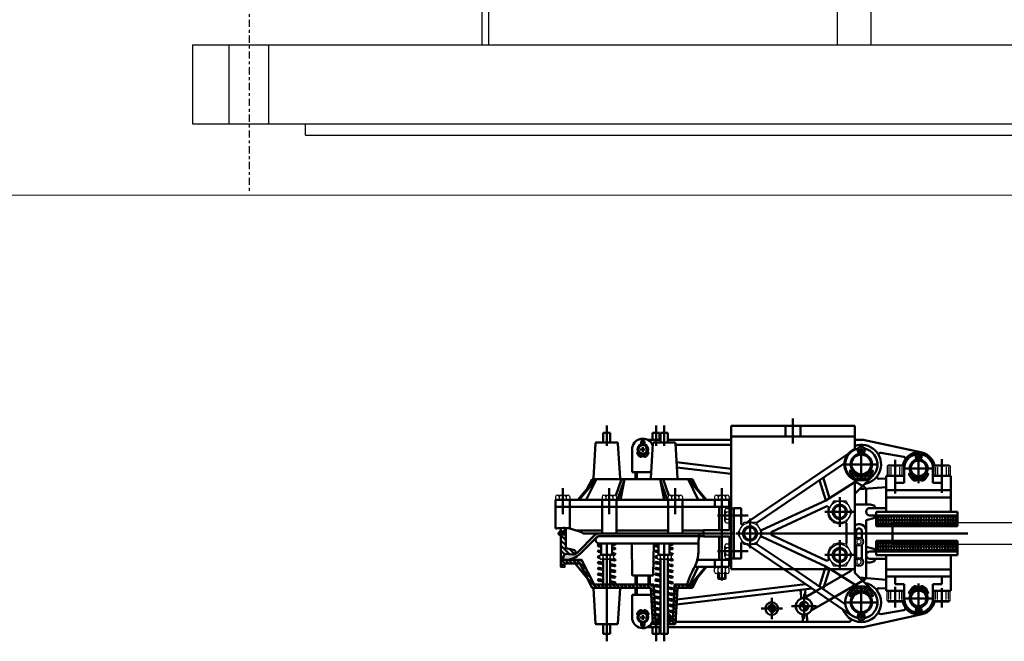
# Model space of a CAD drawing. Units: inches. Extents: x -1211 to 855, y 73 to 690.
# Drawn here: x 328 to 362, y 532 to 554 of the extents above; entities that cross this region are included whole.
import ezdxf

# ---------------------------------------------------------------- set-up
doc = ezdxf.new("R2010")
doc.units = ezdxf.units.IN
doc.header["$MEASUREMENT"] = 0
doc.linetypes.add('CENTER', pattern=[0.4, 0.25, -0.05, 0.05, -0.05])
doc.layers.add('AM_0', color=7, linetype='Continuous', lineweight=50)
for name, color, linetype in [('CENTER', 4, 'CENTER'), ('FASTENERS', 5, 'Continuous'), ('OBJECT', 7, 'Continuous')]:
    doc.layers.add(name, color=color, linetype=linetype)
pattern_1 = [(315, (380.166882, 528.474997), (0.01767767, 0.01767767), [])]

# ---------------------------------------------------------------- blocks, each defined once
blk = doc.blocks.new('EMOTOR')
for p, q in [((-29.291, 2.756), (-29.291, 25.984)), ((-29.055, 2.756), (-29.055, 25.984)), ((-39.37, 2.756), (39.37, 2.756)), ((-39.37, 2.756), (-39.37, 0)), ((-38.091, 0), (-38.091, 2.756)), ((-36.713, 0), (-36.713, 2.756)), ((-39.37, 0), (39.37, 0)), ((-35.433, -0.394), (-35.433, 0)), ((-35.433, -0.394), (35.433, -0.394))]:
    blk.add_line(p, q)
blk.add_lwpolyline([(-16.929, 2.756), (-15.748, 2.756), (-15.748, 42.126), (-16.929, 42.126)], close=True)
at = {"layer": 'CENTER'}
blk.add_line((-37.402, 4.724), (-37.402, -2.362), dxfattribs=at)
blk = doc.blocks.new('115515M')
blk.add_blockref('EMOTOR', (74.8, 219.018))
blk = doc.blocks.new('SCS-S-0_375')
at = {"layer": 'FASTENERS'}
for p, q in [((-0.281, 0.337), (-0.243, 0.375)), ((0.243, 0.375), (-0.243, 0.375)), ((0.281, 0.337), (0.243, 0.375)), ((0.281, 0.337), (-0.281, 0.337)), ((-0.281, 0.337), (-0.281, 0)), ((0.281, 0), (-0.281, 0)), ((-0.225, 0.3), (-0.225, 0.037)), ((-0.15, 0.3), (-0.15, 0.037)), ((0, 0.3), (0, 0.037)), ((0.15, 0.3), (0.15, 0.037)), ((0.225, 0.3), (0.225, 0.037)), ((0.281, 0.337), (0.281, 0))]:
    blk.add_line(p, q, dxfattribs=at)
blk = doc.blocks.new('HCS-T-0_500')
at = {"layer": 'FASTENERS'}
blk.add_lwpolyline([(0.217, 0.375), (-0.217, 0.375), (-0.433, 0), (-0.217, -0.375), (0.217, -0.375), (0.433, 0)], close=True, dxfattribs=at)
blk.add_circle((0, 0), 0.375, dxfattribs=at)
blk = doc.blocks.new('SCS-T-NO_10')
at = {"layer": 'FASTENERS'}
blk.add_lwpolyline([(-0.078, -0.045), (0, -0.09), (0.078, -0.045), (0.078, 0.045), (0, 0.09), (-0.078, 0.045)], close=True, dxfattribs=at)
for radius in [0.156, 0.137]:
    blk.add_circle((0, 0), radius, dxfattribs=at)
blk = doc.blocks.new('HCS-S-0_250')
at = {"layer": 'FASTENERS'}
for p, q in [((-0.253, 0.106), (-0.253, 0)), ((0.253, 0), (-0.253, 0)), ((-0.189, 0.163), (0.189, 0.163)), ((-0.126, 0.106), (-0.126, 0)), ((0.126, 0.106), (0.126, 0)), ((0.253, 0.106), (0.253, 0))]:
    blk.add_line(p, q, dxfattribs=at)
for centre, radius, start, end in [((-0.189, 0.1), 0.0635, 5.8583, 174.1417), ((0, -0.005), 0.168, 41.4185, 138.5815), ((0.189, 0.1), 0.0635, 5.8583, 174.1417)]:
    blk.add_arc(centre, radius, start, end, dxfattribs=at)
blk = doc.blocks.new('HJN-S-0_250')
at = {"layer": 'FASTENERS'}
for p, q in [((-0.253, 0.106), (-0.253, 0.057)), ((-0.189, 0.163), (0.189, 0.163)), ((-0.189, 0), (0.189, 0)), ((-0.126, 0.106), (-0.126, 0.057)), ((0.126, 0.106), (0.126, 0.057)), ((0.253, 0.106), (0.253, 0.057))]:
    blk.add_line(p, q, dxfattribs=at)
for centre, radius, start, end in [((-0.189, 0.1), 0.0635, 5.8583, 174.1417), ((-0.189, 0.063), 0.0635, 185.8583, 354.1417), ((0, -0.005), 0.168, 41.4185, 138.5815), ((0, 0.168), 0.168, 221.4185, 318.5815), ((0.189, 0.1), 0.0635, 5.8583, 174.1417), ((0.189, 0.063), 0.0635, 185.8583, 354.1417)]:
    blk.add_arc(centre, radius, start, end, dxfattribs=at)
blk = doc.blocks.new('HN-S-0_250')
at = {"layer": 'FASTENERS'}
for p, q in [((-0.253, 0.169), (-0.253, 0.057)), ((-0.189, 0.226), (0.189, 0.226)), ((-0.189, 0), (0.189, 0)), ((-0.126, 0.169), (-0.126, 0.057)), ((0.126, 0.169), (0.126, 0.057)), ((0.253, 0.169), (0.253, 0.057))]:
    blk.add_line(p, q, dxfattribs=at)
for centre, radius, start, end in [((-0.189, 0.163), 0.0635, 5.8583, 174.1417), ((-0.189, 0.063), 0.0635, 185.8583, 354.1417), ((0, 0.058), 0.168, 41.4185, 138.5815), ((0, 0.168), 0.168, 221.4185, 318.5815), ((0.189, 0.163), 0.0635, 5.8583, 174.1417), ((0.189, 0.063), 0.0635, 185.8583, 354.1417)]:
    blk.add_arc(centre, radius, start, end, dxfattribs=at)

msp = doc.modelspace()

# ---------------------------------------------------------------- hatches: boundary and pattern name
at = {"layer": 'AM_0'}
h = msp.add_hatch(dxfattribs=at)
h.set_pattern_fill('ANSI33', color=256, scale=0.5, angle=315, style=0)
h.set_pattern_definition([(180, (365.71471, 516.7722), (-3e-17, 0.125), []), (180, (365.65221, 516.7097), (-3e-17, 0.125), [0.0625, -0.03125])])
h.paths.add_polyline_path([(360.238, 536.189), (357.406, 536.189), (357.406, 536.564), (360.238, 536.564)])
h = msp.add_hatch(dxfattribs=at)
h.set_pattern_fill('ANSI31', color=256, style=0)
h.set_pattern_definition([(225, (380.16688, 528.475), (0.08838835, -0.08838835), [])])
h.paths.add_polyline_path([(346.601, 535.937), (346.551, 535.937), (346.551, 535.979), (346.427, 535.979), (346.427, 535.937), (346.338, 535.937), (346.433, 536.037), (346.433, 536.124), (346.512, 536.127), (346.56, 536.126), (346.601, 536.125)])
h = msp.add_hatch(dxfattribs=at)
h.set_pattern_fill('ANSI31', color=256, angle=90, style=0)
h.set_pattern_definition([(315, (380.16688, 528.475), (0.08838835, 0.08838835), [])])
edge = h.paths.add_edge_path()
edge.add_line((346.551, 535.937), (346.551, 535.894))
edge.add_line((346.551, 535.894), (346.427, 535.894))
edge.add_line((346.427, 535.894), (346.427, 535.937))
edge.add_line((346.427, 535.937), (346.338, 535.937))
edge.add_line((346.338, 535.937), (346.433, 535.837))
edge.add_line((346.433, 535.837), (346.433, 535.017))
edge.add_line((346.433, 535.017), (346.491, 535.017))
edge.add_line((346.491, 535.017), (346.559, 535.23))
edge.add_line((346.559, 535.23), (346.853, 535.204))
edge.add_arc((346.86, 535.287), 0.0831, 265.0142, 439.2541)
edge.add_line((346.876, 535.369), (346.601, 535.421))
edge.add_line((346.601, 535.421), (346.601, 535.937))
edge.add_line((346.601, 535.937), (346.551, 535.937))
msp.add_hatch(color=256, dxfattribs=at).paths.add_polyline_path([(346.999, 535.263, -0.176377), (346.875, 535.206, -0.067739), (346.853, 535.204), (346.579, 535.228, 0.350182), (346.553, 535.211), (346.501, 535.049, 0.508363), (346.525, 535.017), (346.583, 535.017, 0.198912), (347.114, 535.236), (347.677, 535.8, -0.198912), (347.766, 535.837), (351.244, 535.837), (351.247, 535.86), (351.253, 535.899), (351.258, 535.937), (347.766, 535.937, 0.198912), (347.607, 535.871)])
h = msp.add_hatch(dxfattribs=at)
h.set_pattern_fill('ANSI31', color=256, scale=0.2, angle=90, style=0)
h.set_pattern_definition(pattern_1)
edge = h.paths.add_edge_path()
edge.add_arc((348.305, 534.217), 0.0257, 0, 360)
edge = h.paths.add_edge_path()
edge.add_arc((348.305, 534.417), 0.0257, 0, 360)
edge = h.paths.add_edge_path()
edge.add_arc((348.305, 534.817), 0.0257, 0, 360)
edge = h.paths.add_edge_path()
edge.add_arc((348.305, 535.017), 0.0257, 0, 360)
edge = h.paths.add_edge_path()
edge.add_arc((348.305, 535.217), 0.0257, 0, 360)
edge = h.paths.add_edge_path()
edge.add_arc((348.305, 534.617), 0.0257, 0, 360)
edge = h.paths.add_edge_path()
edge.add_arc((348.305, 535.561), 0.0257, 0, 360)
edge = h.paths.add_edge_path()
edge.add_arc((348.305, 535.409), 0.0257, 0, 360)
edge = h.paths.add_edge_path()
edge.add_arc((347.748, 534.317), 0.0257, 0, 360)
edge = h.paths.add_edge_path()
edge.add_arc((347.748, 534.517), 0.0257, 0, 360)
edge = h.paths.add_edge_path()
edge.add_arc((347.748, 534.717), 0.0257, 0, 360)
edge = h.paths.add_edge_path()
edge.add_arc((347.748, 534.917), 0.0257, 0, 360)
edge = h.paths.add_edge_path()
edge.add_arc((347.748, 535.117), 0.0257, 0, 360)
edge = h.paths.add_edge_path()
edge.add_arc((347.748, 535.317), 0.0257, 0, 360)
edge = h.paths.add_edge_path()
edge.add_arc((347.748, 535.561), 0.0257, 0, 360)
edge = h.paths.add_edge_path()
edge.add_arc((347.748, 535.509), 0.0257, 0, 360)
h = msp.add_hatch(dxfattribs=at)
h.set_pattern_fill('ANSI31', color=256, scale=0.2, angle=90, style=0)
h.set_pattern_definition(pattern_1)
edge = h.paths.add_edge_path()
edge.add_arc((350.305, 535.561), 0.0257, 0, 360)
edge = h.paths.add_edge_path()
edge.add_arc((350.305, 535.409), 0.0257, 0, 360)
edge = h.paths.add_edge_path()
edge.add_arc((350.305, 535.217), 0.0257, 0, 360)
edge = h.paths.add_edge_path()
edge.add_arc((350.305, 535.017), 0.0257, 0, 360)
edge = h.paths.add_edge_path()
edge.add_arc((350.305, 534.817), 0.0257, 0, 360)
edge = h.paths.add_edge_path()
edge.add_arc((350.305, 534.617), 0.0257, 0, 360)
edge = h.paths.add_edge_path()
edge.add_arc((350.305, 534.417), 0.0257, 0, 360)
edge = h.paths.add_edge_path()
edge.add_arc((350.305, 534.217), 0.0257, 0, 360)
edge = h.paths.add_edge_path()
edge.add_arc((350.305, 534.017), 0.0257, 0, 360)
edge = h.paths.add_edge_path()
edge.add_arc((350.305, 533.817), 0.0257, 0, 360)
edge = h.paths.add_edge_path()
edge.add_arc((350.305, 533.617), 0.0257, 0, 360)
edge = h.paths.add_edge_path()
edge.add_arc((350.305, 533.417), 0.0257, 0, 360)
edge = h.paths.add_edge_path()
edge.add_arc((350.305, 533.217), 0.0257, 0, 360)
edge = h.paths.add_edge_path()
edge.add_arc((350.305, 533.017), 0.0257, 0, 360)
edge = h.paths.add_edge_path()
edge.add_arc((350.305, 532.917), 0.0257, 0, 360)
edge = h.paths.add_edge_path()
edge.add_arc((349.748, 535.561), 0.0257, 0, 360)
edge = h.paths.add_edge_path()
edge.add_arc((349.748, 535.509), 0.0257, 0, 360)
edge = h.paths.add_edge_path()
edge.add_arc((349.748, 535.317), 0.0257, 0, 360)
edge = h.paths.add_edge_path()
edge.add_arc((349.748, 535.117), 0.0257, 0, 360)
edge = h.paths.add_edge_path()
edge.add_arc((349.748, 534.917), 0.0257, 0, 360)
edge = h.paths.add_edge_path()
edge.add_arc((349.748, 534.717), 0.0257, 0, 360)
edge = h.paths.add_edge_path()
edge.add_arc((349.748, 534.517), 0.0257, 0, 360)
edge = h.paths.add_edge_path()
edge.add_arc((349.748, 534.317), 0.0257, 0, 360)
edge = h.paths.add_edge_path()
edge.add_arc((349.748, 534.117), 0.0257, 0, 360)
edge = h.paths.add_edge_path()
edge.add_arc((349.748, 533.917), 0.0257, 0, 360)
edge = h.paths.add_edge_path()
edge.add_arc((349.748, 533.717), 0.0257, 0, 360)
edge = h.paths.add_edge_path()
edge.add_arc((349.748, 533.517), 0.0257, 0, 360)
edge = h.paths.add_edge_path()
edge.add_arc((349.748, 533.317), 0.0257, 0, 360)
edge = h.paths.add_edge_path()
edge.add_arc((349.748, 533.117), 0.0257, 0, 360)
edge = h.paths.add_edge_path()
edge.add_arc((349.748, 532.917), 0.0257, 0, 360)
h = msp.add_hatch(dxfattribs=at)
h.set_pattern_fill('ANSI33', color=256, scale=0.5, angle=315, style=0)
h.set_pattern_definition([(180, (365.71471, 555.10091), (-3e-17, -0.125), []), (180, (365.65221, 555.16341), (-3e-17, -0.125), [0.0625, -0.03125])])
h.paths.add_polyline_path([(360.238, 535.309), (360.238, 535.684), (357.406, 535.684), (357.406, 535.309)])
h = msp.add_hatch(dxfattribs=at)
h.set_pattern_fill('ANSI31', color=256, scale=0.75, angle=90, style=0)
h.set_pattern_definition([(315, (380.16688, 528.475), (0.06629126, 0.06629126), [])])
edge = h.paths.add_edge_path()
edge.add_arc((350.412, 534.132), 0.03, 90, 177.6364, ccw=False)
edge.add_line((350.412, 534.162), (350.831, 534.162))
edge.add_line((350.831, 534.162), (350.801, 534.047))
edge.add_line((350.801, 534.047), (350.52, 534.047))
edge.add_arc((350.52, 534.017), 0.03, 90, 176.7102)
edge.add_line((350.49, 534.018), (350.42, 532.805))
edge.add_arc((350.39, 532.807), 0.03, 270, 356.7102, ccw=False)
edge.add_line((350.39, 532.777), (350.173, 532.777))
edge.add_line((350.173, 532.777), (350.173, 533.113))
edge.add_line((350.173, 533.113), (350.223, 533.113))
edge.add_line((350.223, 533.113), (350.223, 532.892))
edge.add_line((350.223, 532.892), (350.307, 532.892))
edge.add_arc((350.307, 532.917), 0.025, 270, 357.6364)
edge.add_line((350.332, 532.916), (350.382, 534.133))
edge = h.paths.add_edge_path()
edge.add_line((347.586, 534.162), (347.151, 535.017))
edge.add_line((347.151, 535.017), (346.433, 535.017))
edge.add_line((346.433, 535.017), (346.433, 534.769))
edge.add_line((346.433, 534.769), (346.558, 534.769))
edge.add_line((346.558, 534.769), (346.558, 534.889))
edge.add_line((346.558, 534.889), (347.087, 534.889))
edge.add_line((347.087, 534.889), (347.516, 534.047))
edge.add_line((347.516, 534.047), (349.533, 534.047))
edge.add_arc((349.533, 534.017), 0.03, 3.2898, 90, ccw=False)
edge.add_line((349.563, 534.018), (349.633, 532.805))
edge.add_arc((349.663, 532.807), 0.03, 183.2898, 270)
edge.add_line((349.663, 532.777), (349.881, 532.777))
edge.add_line((349.881, 532.777), (349.881, 533.113))
edge.add_line((349.881, 533.113), (349.831, 533.113))
edge.add_line((349.831, 533.113), (349.831, 532.892))
edge.add_line((349.831, 532.892), (349.747, 532.892))
edge.add_arc((349.747, 532.917), 0.025, 182.3636, 270, ccw=False)
edge.add_line((349.722, 532.916), (349.672, 534.133))
edge.add_arc((349.642, 534.132), 0.03, 2.3636, 90)
edge.add_line((349.642, 534.162), (347.586, 534.162))

# ---------------------------------------------------------------- linework, layer by layer
at = {"color": 7, "linetype": 'Continuous', "lineweight": 15}
msp.add_line((447.777, 547.715), (298.177, 547.715), dxfattribs=at)
at = {"layer": 'AM_0'}
for p, q in [((354.511, 539.07), (354.511, 539.942)), ((348.026, 539.692), (348.026, 538.981)), ((349.744, 539.692), (349.744, 538.981)), ((350.027, 539.692), (350.027, 538.981)), ((352.361, 539.687), (356.661, 539.687)), ((352.361, 534.687), (352.361, 539.687)), ((354.246, 539.312), (354.246, 539.687)), ((354.777, 539.687), (354.777, 539.312)), ((356.661, 538.875), (356.661, 539.687)), ((348.151, 539.437), (347.901, 539.437)), ((347.901, 539.097), (347.901, 539.437)), ((348.151, 539.097), (348.151, 539.437)), ((349.869, 539.437), (349.619, 539.437)), ((349.619, 539.2), (349.619, 539.437)), ((349.869, 539.2), (349.869, 539.437)), ((350.152, 539.437), (349.902, 539.437)), ((349.902, 539.097), (349.902, 539.437)), ((350.152, 539.097), (350.152, 539.437)), ((352.361, 539.312), (356.661, 539.312)), ((347.633, 539.068), (347.563, 537.855)), ((348.39, 539.097), (347.663, 539.097)), ((348.49, 537.855), (348.42, 539.068)), ((349.284, 538.95), (349.284, 538.77)), ((349.902, 539.2), (349.442, 539.2)), ((349.633, 539.068), (349.563, 537.855)), ((350.39, 539.097), (349.663, 539.097)), ((349.902, 539.2), (349.869, 539.2)), ((352.361, 539.2), (350.152, 539.2)), ((350.49, 537.855), (350.42, 539.068)), ((352.361, 539.02), (350.423, 539.02)), ((356.95, 539.2), (356.661, 539.2)), ((356.95, 539.2), (359.007, 538.749)), ((348.909, 538.86), (348.909, 538.072)), ((349.374, 538.86), (349.194, 538.86)), ((356.575, 538.802), (352.901, 536.312)), ((356.891, 538.852), (356.891, 537.821)), ((358.376, 538.607), (357.567, 538.744)), ((358.886, 538.715), (358.886, 537.684)), ((359.699, 537.344), (359.699, 538.524)), ((350.458, 538.415), (352.361, 538.188)), ((350.468, 538.232), (352.361, 538.007)), ((356.331, 538.395), (353.268, 536.319)), ((357.406, 538.337), (356.375, 538.337)), ((358.074, 537.322), (358.074, 538.495)), ((359.402, 538.199), (358.37, 538.199)), ((358.386, 538.199), (358.386, 537.699)), ((359.386, 538.199), (359.386, 537.699)), ((349.576, 538.072), (348.909, 538.072)), ((349.034, 537.827), (349.034, 538.072)), ((349.081, 537.827), (349.081, 538.072)), ((355.784, 537.169), (355.568, 537.878)), ((357.289, 537.939), (356.661, 537.311)), ((357.761, 537.849), (357.505, 537.841)), ((358.386, 537.939), (357.761, 537.939)), ((357.761, 537.939), (357.761, 537.439)), ((360.011, 537.939), (359.386, 537.939)), ((360.011, 537.939), (360.011, 537.439)), ((346.494, 537.517), (346.494, 536.607)), ((347.027, 537.104), (347.628, 537.827)), ((347.671, 537.827), (347.069, 537.104)), ((347.671, 537.827), (347.317, 537.104)), ((347.516, 537.827), (347.338, 537.478)), ((351.016, 537.827), (347.516, 537.827)), ((348.118, 537.517), (348.118, 536.607)), ((348.545, 537.827), (348.347, 537.253)), ((348.399, 537.104), (348.648, 537.827)), ((348.648, 537.827), (348.502, 537.104)), ((349.883, 537.827), (350.03, 537.104)), ((350.133, 537.104), (349.883, 537.827)), ((349.987, 537.827), (350.185, 537.253)), ((350.414, 537.517), (350.414, 536.607)), ((350.86, 537.827), (351.462, 537.104)), ((350.86, 537.827), (351.214, 537.104)), ((351.505, 537.104), (350.903, 537.827)), ((351.016, 537.827), (351.193, 537.478)), ((352.037, 537.517), (352.037, 534.293)), ((355.653, 537.087), (355.438, 537.79)), ((356.773, 537.787), (355.653, 537.087)), ((356.661, 534.687), (356.661, 537.798)), ((357.01, 537.542), (356.661, 537.743)), ((356.831, 537.474), (357.761, 537.547)), ((358.386, 537.699), (358.074, 537.699)), ((358.074, 537.699), (358.074, 537.439)), ((359.699, 537.699), (359.386, 537.699)), ((359.699, 537.699), (359.699, 537.439)), ((352.361, 537.187), (352.361, 534.687)), ((356.141, 537.202), (356.141, 536.171)), ((356.661, 534.562), (356.661, 537.311)), ((356.824, 537.474), (356.831, 537.474)), ((356.824, 537.474), (356.831, 537.474)), ((357.06, 537.455), (357.06, 536.945)), ((360.011, 537.439), (357.761, 537.439)), ((357.761, 537.189), (357.761, 537.439)), ((360.011, 537.189), (357.761, 537.189)), ((357.761, 536.689), (357.761, 537.189)), ((360.011, 537.439), (360.011, 537.192)), ((360.011, 537.189), (360.011, 536.689)), ((352.287, 537.104), (346.244, 537.104)), ((346.244, 536.857), (346.244, 537.104)), ((352.287, 536.857), (346.244, 536.857)), ((346.244, 536.108), (346.244, 536.857)), ((346.74, 537.104), (346.74, 536.857)), ((346.74, 536.106), (346.74, 536.857)), ((347.868, 537.104), (347.868, 536.857)), ((347.868, 535.937), (347.868, 536.857)), ((348.368, 537.104), (348.368, 536.857)), ((348.368, 535.937), (348.368, 536.857)), ((350.164, 537.104), (350.164, 536.857)), ((350.164, 535.937), (350.164, 536.857)), ((350.664, 537.104), (350.664, 536.857)), ((350.664, 535.937), (350.664, 536.857)), ((351.791, 537.104), (351.791, 536.857)), ((351.942, 536.048), (351.942, 536.857)), ((352.287, 536.857), (352.287, 537.104)), ((352.287, 536.807), (352.287, 536.857)), ((352.706, 536.812), (352.456, 536.812)), ((352.706, 536.812), (352.706, 536.297)), ((355.653, 537.087), (353.443, 536.056)), ((355.671, 536.874), (353.781, 535.993)), ((356.661, 536.945), (357.203, 536.945)), ((357.185, 536.82), (357.313, 536.82)), ((357.203, 536.945), (357.325, 536.913)), ((357.313, 536.82), (357.761, 536.82)), ((352.956, 536.557), (351.888, 536.557)), ((352.361, 536.807), (352.287, 536.807)), ((352.301, 536.807), (352.301, 536.048)), ((352.456, 536.807), (352.361, 536.807)), ((352.456, 536.807), (352.456, 535.937)), ((356.656, 536.687), (355.625, 536.687)), ((357.06, 536.695), (357.06, 536.689)), ((357.06, 536.401), (357.325, 536.472)), ((357.185, 536.564), (357.313, 536.564)), ((360.238, 536.564), (357.313, 536.564)), ((360.238, 536.689), (357.406, 536.689)), ((357.406, 536.689), (357.406, 536.564)), ((357.406, 536.189), (357.406, 536.564)), ((360.238, 536.689), (360.238, 536.564)), ((360.238, 536.564), (360.238, 536.189)), ((353.016, 536.452), (353.016, 535.421)), ((356.381, 535.614), (356.381, 536.259)), ((357.06, 536.401), (357.06, 536.012)), ((360.238, 536.189), (357.406, 536.189)), ((357.975, 535.562), (357.975, 536.312)), ((357.98, 535.562), (357.98, 536.312)), ((347.868, 536.037), (346.986, 536.037)), ((352.456, 535.937), (347.206, 535.937)), ((350.164, 536.037), (348.368, 536.037)), ((351.401, 536.037), (350.664, 536.037)), ((351.401, 535.837), (351.244, 535.837)), ((352.301, 536.048), (351.401, 536.048)), ((351.401, 536.048), (351.401, 535.825)), ((352.301, 535.825), (351.401, 535.825)), ((351.942, 535.825), (351.942, 535.017)), ((352.301, 535.067), (352.301, 535.825)), ((352.456, 535.067), (352.456, 535.937)), ((360.605, 535.937), (352.526, 535.937)), ((355.653, 534.787), (353.443, 535.817)), ((355.671, 534.999), (353.781, 535.88)), ((356.71, 535.768), (356.71, 536.012)), ((356.91, 536.012), (356.91, 535.768)), ((357.06, 536.012), (357.06, 534.418)), ((347.834, 535.468), (347.744, 535.484)), ((347.748, 535.535), (347.834, 535.535)), ((347.834, 535.52), (347.753, 535.535)), ((347.834, 535.197), (347.834, 535.587)), ((347.834, 535.197), (347.834, 535.587)), ((348.026, 535.587), (348.026, 532.181)), ((348.219, 535.197), (348.219, 535.587)), ((348.219, 535.197), (348.219, 535.587)), ((348.219, 535.535), (348.305, 535.535)), ((348.309, 535.435), (348.219, 535.451)), ((348.901, 535.587), (348.919, 534.497)), ((349.649, 534.497), (349.666, 535.587)), ((349.834, 535.468), (349.744, 535.484)), ((349.748, 535.535), (349.834, 535.535)), ((349.834, 535.52), (349.753, 535.535)), ((349.834, 535.197), (349.834, 535.587)), ((350.027, 535.587), (350.027, 532.181)), ((350.219, 535.197), (350.219, 535.587)), ((350.219, 535.535), (350.305, 535.535)), ((350.31, 535.435), (350.219, 535.451)), ((352.706, 535.062), (352.706, 535.576)), ((354.192, 534.687), (352.901, 535.562)), ((354.548, 534.687), (353.268, 535.554)), ((356.141, 535.702), (356.141, 534.671)), ((356.71, 535.065), (356.71, 535.529)), ((356.91, 535.529), (356.91, 535.065)), ((357.06, 535.472), (357.325, 535.401)), ((360.238, 535.684), (357.406, 535.684)), ((357.406, 535.684), (357.406, 535.309)), ((360.238, 535.309), (360.238, 535.684)), ((347.834, 535.276), (347.744, 535.292)), ((347.834, 535.328), (347.753, 535.343)), ((347.774, 535.14), (347.753, 535.143)), ((348.219, 535.197), (347.834, 535.197)), ((348.3, 535.384), (348.219, 535.399)), ((348.309, 535.243), (348.219, 535.259)), ((348.3, 535.192), (348.219, 535.207)), ((349.834, 535.276), (349.744, 535.292)), ((349.834, 535.328), (349.753, 535.343)), ((349.774, 535.14), (349.753, 535.143)), ((350.219, 535.197), (349.834, 535.197)), ((350.301, 535.384), (350.219, 535.399)), ((350.31, 535.243), (350.219, 535.259)), ((350.301, 535.192), (350.219, 535.207)), ((352.956, 535.317), (351.888, 535.317)), ((356.656, 535.187), (355.625, 535.187)), ((357.06, 535.178), (357.06, 535.184)), ((357.185, 535.309), (357.313, 535.309)), ((360.238, 535.309), (357.313, 535.309)), ((357.406, 535.184), (357.406, 535.309)), ((360.238, 535.184), (357.406, 535.184)), ((357.761, 535.184), (357.761, 534.684)), ((360.011, 534.684), (360.011, 535.184)), ((360.238, 535.184), (360.238, 535.309)), ((346.927, 534.889), (347.338, 534.395)), ((347.774, 535.086), (347.744, 535.092)), ((347.901, 534.864), (347.744, 534.892)), ((347.901, 534.916), (347.753, 534.943)), ((347.901, 535.034), (347.901, 534.162)), ((348.151, 535.034), (348.151, 534.162)), ((348.3, 534.992), (348.151, 535.019)), ((348.309, 534.843), (348.151, 534.871)), ((348.3, 534.792), (348.151, 534.819)), ((348.309, 535.043), (348.26, 535.051)), ((349.775, 535.086), (349.744, 535.092)), ((349.902, 534.864), (349.744, 534.892)), ((349.902, 534.916), (349.753, 534.943)), ((349.902, 535.034), (349.902, 532.437)), ((350.152, 535.034), (350.152, 532.437)), ((350.301, 534.992), (350.152, 535.019)), ((350.31, 534.843), (350.152, 534.871)), ((350.301, 534.792), (350.152, 534.819)), ((350.31, 535.043), (350.26, 535.051)), ((350.86, 534.047), (351.462, 534.769)), ((350.86, 534.047), (351.214, 534.769)), ((351.505, 534.769), (350.903, 534.047)), ((352.287, 534.769), (351.084, 534.769)), ((352.287, 535.017), (351.18, 535.017)), ((351.791, 534.769), (351.791, 535.017)), ((352.287, 535.067), (352.287, 535.017)), ((352.361, 535.067), (352.287, 535.067)), ((352.287, 535.017), (352.287, 534.769)), ((352.456, 535.067), (352.361, 535.067)), ((352.706, 535.062), (352.456, 535.062)), ((355.653, 534.787), (355.622, 534.687)), ((355.813, 534.687), (355.653, 534.787)), ((357.06, 534.928), (357.203, 534.928)), ((357.185, 535.053), (357.313, 535.053)), ((357.203, 534.928), (357.325, 534.96)), ((357.313, 535.053), (357.761, 535.053)), ((347.901, 534.664), (347.744, 534.692)), ((347.901, 534.464), (347.744, 534.492)), ((347.901, 534.716), (347.753, 534.743)), ((347.901, 534.516), (347.753, 534.543)), ((348.309, 534.643), (348.151, 534.671)), ((348.3, 534.592), (348.151, 534.619)), ((348.309, 534.443), (348.151, 534.471)), ((348.3, 534.392), (348.151, 534.419)), ((349.619, 534.468), (348.949, 534.468)), ((349.034, 534.468), (349.034, 534.162)), ((349.081, 534.468), (349.081, 534.162)), ((349.487, 534.468), (349.487, 534.162)), ((349.534, 534.468), (349.534, 534.162)), ((349.902, 534.664), (349.744, 534.692)), ((349.902, 534.464), (349.744, 534.492)), ((349.902, 534.716), (349.753, 534.743)), ((349.902, 534.516), (349.753, 534.543)), ((350.31, 534.643), (350.152, 534.671)), ((350.301, 534.592), (350.152, 534.619)), ((350.31, 534.443), (350.152, 534.471)), ((350.301, 534.392), (350.152, 534.419)), ((351.912, 534.543), (351.912, 534.37)), ((351.928, 534.354), (351.928, 534.543)), ((352.147, 534.354), (352.147, 534.543)), ((352.162, 534.543), (352.162, 534.37)), ((352.361, 534.687), (356.661, 534.687)), ((356.575, 533.071), (354.192, 534.687)), ((356.331, 533.478), (354.548, 534.687)), ((356.51, 534.62), (355.311, 533.928)), ((355.622, 534.687), (355.438, 534.084)), ((355.779, 534.687), (355.568, 533.995)), ((356.773, 534.087), (355.813, 534.687)), ((357.289, 533.934), (356.661, 534.562)), ((360.011, 534.684), (357.761, 534.684)), ((357.761, 534.684), (357.761, 534.434)), ((360.011, 534.434), (357.761, 534.434)), ((357.761, 533.934), (357.761, 534.434)), ((358.074, 534.174), (358.074, 534.434)), ((359.699, 534.174), (359.699, 534.434)), ((360.011, 534.434), (360.011, 534.681)), ((360.011, 533.934), (360.011, 534.434)), ((347.901, 534.264), (347.744, 534.292)), ((347.901, 534.316), (347.753, 534.343)), ((348.309, 534.243), (348.151, 534.271)), ((348.3, 534.192), (348.151, 534.219)), ((349.902, 534.264), (349.744, 534.292)), ((349.902, 534.064), (349.744, 534.092)), ((349.902, 534.316), (349.753, 534.343)), ((349.902, 534.116), (349.753, 534.143)), ((350.31, 534.243), (350.152, 534.271)), ((350.301, 534.192), (350.152, 534.219)), ((350.31, 534.043), (350.152, 534.071)), ((350.468, 533.641), (354.947, 534.175)), ((351.016, 534.047), (351.193, 534.395)), ((352.162, 534.37), (351.912, 534.37)), ((351.912, 534.37), (351.928, 534.354)), ((351.928, 534.354), (352.147, 534.354)), ((352.162, 534.37), (352.147, 534.354)), ((357.01, 534.331), (355.771, 533.616)), ((356.824, 534.399), (356.831, 534.4)), ((356.831, 534.4), (357.761, 534.326)), ((358.386, 534.174), (358.074, 534.174)), ((358.074, 534.083), (358.074, 533.354)), ((358.386, 533.674), (358.386, 534.174)), ((358.886, 534.189), (358.886, 533.158)), ((359.699, 534.174), (359.386, 534.174)), ((359.386, 533.674), (359.386, 534.174)), ((347.633, 532.805), (347.563, 534.018)), ((348.49, 534.018), (348.42, 532.805)), ((348.909, 533.014), (348.909, 533.802)), ((349.576, 533.802), (348.909, 533.802)), ((349.034, 534.047), (349.034, 533.802)), ((349.081, 534.047), (349.081, 533.802)), ((349.902, 533.864), (349.744, 533.892)), ((349.902, 533.916), (349.753, 533.943)), ((349.902, 533.716), (349.753, 533.743)), ((350.301, 533.992), (350.152, 534.019)), ((350.31, 533.843), (350.152, 533.871)), ((350.301, 533.792), (350.152, 533.819)), ((350.458, 533.458), (355.174, 534.021)), ((351.016, 534.047), (350.801, 534.047)), ((354.802, 533.67), (354.785, 533.908)), ((355.311, 533.928), (354.891, 533.685)), ((354.896, 533.835), (354.896, 532.963)), ((354.949, 533.719), (354.934, 533.932)), ((356.891, 534.052), (356.891, 533.021)), ((357.761, 534.025), (357.505, 534.032)), ((358.386, 533.934), (357.761, 533.934)), ((360.011, 533.934), (359.386, 533.934)), ((359.699, 534.032), (359.699, 533.358)), ((349.902, 533.664), (349.744, 533.692)), ((349.902, 533.464), (349.744, 533.492)), ((349.902, 533.516), (349.753, 533.543)), ((350.31, 533.643), (350.152, 533.671)), ((350.301, 533.592), (350.152, 533.619)), ((350.31, 533.443), (350.152, 533.471)), ((350.301, 533.392), (350.152, 533.419)), ((353.773, 533.692), (353.773, 532.952)), ((355.332, 533.399), (354.46, 533.399)), ((354.949, 533.251), (354.794, 533.52)), ((354.997, 533.279), (354.842, 533.548)), ((355.771, 533.616), (355.141, 533.252)), ((357.406, 533.537), (356.375, 533.537)), ((359.402, 533.674), (358.37, 533.674)), ((349.284, 533.104), (349.284, 532.924)), ((349.902, 533.264), (349.744, 533.292)), ((349.831, 533.076), (349.744, 533.092)), ((349.902, 533.316), (349.753, 533.343)), ((349.886, 533.119), (349.753, 533.143)), ((350.31, 533.243), (350.152, 533.271)), ((350.301, 533.192), (350.152, 533.219)), ((350.31, 533.043), (350.223, 533.058)), ((354.143, 533.322), (353.403, 533.322)), ((354.853, 532.92), (354.84, 533.119)), ((355.004, 532.912), (354.989, 533.129)), ((356.95, 532.674), (359.007, 533.124)), ((358.376, 533.267), (357.567, 533.129)), ((348.39, 532.777), (347.663, 532.777)), ((347.901, 532.777), (347.901, 532.437)), ((348.151, 532.777), (348.151, 532.437)), ((349.374, 533.014), (349.194, 533.014)), ((349.744, 532.892), (349.744, 532.181)), ((349.748, 532.943), (349.831, 532.943)), ((349.902, 532.777), (349.881, 532.777)), ((350.173, 532.777), (350.152, 532.777)), ((350.301, 532.992), (350.223, 533.006)), ((350.305, 532.943), (350.223, 532.943)), ((356.469, 532.854), (350.423, 532.854)), ((348.151, 532.437), (347.901, 532.437)), ((349.619, 532.674), (349.442, 532.674)), ((349.619, 532.674), (349.619, 532.437)), ((349.902, 532.674), (349.619, 532.674)), ((349.869, 532.437), (349.619, 532.437)), ((349.869, 532.674), (349.869, 532.437)), ((350.152, 532.437), (349.902, 532.437)), ((356.95, 532.674), (350.152, 532.674))]:
    msp.add_line(p, q, dxfattribs=at)
for points in [[(349.241, 539.042), (349.226, 539.097, -1.314376), (349.342, 539.097), (349.326, 539.042)], [(349.281, 539.047), (349.264, 539.108, -1.314376), (349.303, 539.108), (349.286, 539.047)], [(356.806, 538.702), (356.775, 538.811, -1.314376), (357.006, 538.811), (356.976, 538.702)], [(356.886, 538.712), (356.852, 538.833, -1.314376), (356.929, 538.833), (356.896, 538.712)], [(349.284, 538.672, -0.670562), (349.157, 538.629, -0.09671), (349.082, 538.747), (349.12, 538.761, 0.097406), (349.187, 538.656, 0.699512), (349.244, 538.676)], [(349.284, 538.672, 0.670562), (349.41, 538.629, 0.09671), (349.485, 538.747), (349.448, 538.761, -0.097406), (349.381, 538.656, -0.699512), (349.324, 538.676)], [(358.815, 538.504), (358.79, 538.595, -1.314376), (358.982, 538.595), (358.957, 538.504)], [(358.882, 538.512), (358.854, 538.613, -1.314376), (358.918, 538.613), (358.89, 538.512)], [(356.891, 537.962, -0.670562), (356.638, 537.875, -0.09671), (356.488, 538.111), (356.563, 538.14, 0.097406), (356.697, 537.929, 0.699512), (356.811, 537.97)], [(356.891, 537.962, 0.670562), (357.144, 537.875, 0.09671), (357.293, 538.111), (357.219, 538.14, -0.097406), (357.085, 537.929, -0.699512), (356.971, 537.97)], [(358.886, 537.887, -0.670562), (358.675, 537.815, -0.09671), (358.551, 538.011), (358.613, 538.035, 0.097406), (358.725, 537.859, 0.699512), (358.82, 537.894)], [(358.886, 537.887, 0.670562), (359.097, 537.815, 0.09671), (359.222, 538.011), (359.159, 538.035, -0.097406), (359.048, 537.859, -0.699512), (358.953, 537.894)], [(351.222, 535.587), (347.766, 535.587, -1), (347.766, 535.837), (351.244, 535.837)], [(358.886, 533.986, 0.670562), (358.675, 534.058, 0.09671), (358.551, 533.862), (358.613, 533.838, -0.097406), (358.725, 534.014, -0.699512), (358.82, 533.979)], [(358.886, 533.986, -0.670562), (359.097, 534.058, -0.09671), (359.222, 533.862), (359.159, 533.838, 0.097406), (359.048, 534.014, 0.699512), (358.953, 533.979)], [(356.891, 533.912, 0.670562), (356.638, 533.998, 0.09671), (356.488, 533.762), (356.563, 533.733, -0.097406), (356.697, 533.945, -0.699512), (356.811, 533.903)], [(356.891, 533.912, -0.670562), (357.144, 533.998, -0.09671), (357.293, 533.762), (357.219, 533.733, 0.097406), (357.085, 533.945, 0.699512), (356.971, 533.903)], [(349.284, 533.201, 0.670562), (349.157, 533.244, 0.09671), (349.082, 533.126), (349.12, 533.112, -0.097406), (349.187, 533.218, -0.699512), (349.244, 533.197)], [(349.284, 533.201, -0.670562), (349.41, 533.244, -0.09671), (349.485, 533.126), (349.448, 533.112, 0.097406), (349.381, 533.218, 0.699512), (349.324, 533.197)], [(356.806, 533.171), (356.775, 533.062, 1.314376), (357.006, 533.062), (356.976, 533.171)], [(356.886, 533.162), (356.852, 533.04, 1.314376), (356.929, 533.04), (356.896, 533.162)], [(358.815, 533.369), (358.79, 533.278, 1.314376), (358.982, 533.278), (358.957, 533.369)], [(358.882, 533.361), (358.854, 533.26, 1.314376), (358.918, 533.26), (358.89, 533.361)], [(349.241, 532.831), (349.226, 532.776, 1.314376), (349.342, 532.776), (349.326, 532.831)], [(349.281, 532.826), (349.264, 532.765, 1.314376), (349.303, 532.765), (349.286, 532.826)]]:
    msp.add_lwpolyline(points, format="xyb", dxfattribs=at)
for points in [[(346.433, 536.124), (346.368, 536.12), (346.323, 536.116), (346.282, 536.112), (346.244, 536.108)], [(347.206, 535.937), (347.176, 535.957), (347.144, 535.975), (347.111, 535.99), (347.077, 536.005), (347.041, 536.018), (347.005, 536.03), (346.968, 536.042), (346.931, 536.054), (346.894, 536.065), (346.856, 536.076), (346.818, 536.087), (346.778, 536.097), (346.738, 536.106), (346.696, 536.114), (346.653, 536.12), (346.601, 536.125)], [(351.244, 535.837), (351.242, 535.822), (351.237, 535.782), (351.232, 535.743), (351.228, 535.703), (351.225, 535.663), (351.223, 535.622), (351.222, 535.582), (351.221, 535.541), (351.222, 535.5), (351.222, 535.46), (351.223, 535.42), (351.223, 535.38), (351.223, 535.341), (351.222, 535.303), (351.22, 535.265), (351.217, 535.229), (351.214, 535.192), (351.209, 535.157), (351.203, 535.122), (351.197, 535.088), (351.189, 535.055), (351.181, 535.022), (351.172, 534.989), (351.162, 534.956), (351.15, 534.922), (351.136, 534.887), (351.121, 534.849), (351.102, 534.808), (351.081, 534.764), (351.057, 534.716), (351.029, 534.662), (350.999, 534.602), (350.967, 534.535), (350.933, 534.459), (350.899, 534.373), (350.865, 534.277), (350.83, 534.162)]]:
    msp.add_lwpolyline(points, dxfattribs=at)
msp.add_lwpolyline([(346.433, 536.124), (346.512, 536.127), (346.56, 536.126), (346.601, 536.125), (346.601, 535.937), (346.551, 535.937), (346.551, 535.979), (346.427, 535.979), (346.427, 535.937), (346.338, 535.937), (346.433, 536.037)], close=True, dxfattribs=at)
for points in [[(346.551, 535.937), (346.551, 535.894), (346.427, 535.894), (346.427, 535.937), (346.338, 535.937), (346.433, 535.837), (346.433, 535.017), (346.491, 535.017), (346.559, 535.23), (346.853, 535.204, 0.950957), (346.876, 535.369), (346.601, 535.421), (346.601, 535.937)], [(351.244, 535.837), (351.247, 535.86), (351.253, 535.899), (351.258, 535.937), (347.766, 535.937, 0.198912), (347.607, 535.871), (346.999, 535.263, -0.22163), (346.841, 535.206), (346.579, 535.228, 0.350182), (346.553, 535.211), (346.501, 535.049, 0.508363), (346.525, 535.017), (346.583, 535.017, 0.198912), (347.114, 535.236), (347.677, 535.8, -0.198912), (347.766, 535.837)], [(347.586, 534.162), (347.151, 535.017), (346.433, 535.017), (346.433, 534.769), (346.558, 534.769), (346.558, 534.889), (347.087, 534.889), (347.516, 534.047), (349.533, 534.047, -0.397495), (349.563, 534.018), (349.633, 532.805, 0.397495), (349.663, 532.777), (349.881, 532.777), (349.881, 533.113), (349.831, 533.113), (349.831, 532.892), (349.747, 532.892, -0.402182), (349.722, 532.916), (349.672, 534.133, 0.402182), (349.642, 534.162)], [(350.382, 534.133, -0.402182), (350.412, 534.162), (350.831, 534.162), (350.801, 534.047), (350.52, 534.047, 0.397495), (350.49, 534.018), (350.42, 532.805, -0.397495), (350.39, 532.777), (350.173, 532.777), (350.173, 533.113), (350.223, 533.113), (350.223, 532.892), (350.307, 532.892, 0.402182), (350.332, 532.916)]]:
    msp.add_lwpolyline(points, format="xyb", close=True, dxfattribs=at)
for points, const_width in [([(346.51, 535.937, 1), (346.468, 535.937, 1)], 0.0425), ([(346.504, 535.937, 1), (346.474, 535.937, 1)], 0.03)]:
    msp.add_lwpolyline(points, format="xyb", close=True, dxfattribs=dict(at, const_width=const_width))
for centre, radius in [((349.284, 538.86), 0.187), ((349.284, 538.86), 0.156), ((356.891, 538.337), 0.375), ((356.891, 538.337), 0.344), ((358.886, 538.199), 0.312), ((358.886, 538.199), 0.272), ((356.141, 536.687), 0.25), ((356.141, 536.687), 0.211), ((353.016, 535.937), 0.25), ((353.016, 535.937), 0.211), ((347.748, 535.561), 0.0257), ((347.748, 535.509), 0.0257), ((348.305, 535.561), 0.0257), ((349.748, 535.561), 0.0257), ((349.748, 535.509), 0.0257), ((350.305, 535.561), 0.0257), ((356.141, 535.187), 0.25), ((347.748, 535.317), 0.0257), ((347.748, 535.117), 0.0257), ((348.305, 535.409), 0.0257), ((348.305, 535.217), 0.0257), ((349.748, 535.317), 0.0257), ((349.748, 535.117), 0.0257), ((350.305, 535.409), 0.0257), ((350.305, 535.217), 0.0257), ((356.141, 535.187), 0.211), ((347.748, 534.917), 0.0257), ((348.305, 535.017), 0.0257), ((348.305, 534.817), 0.0257), ((349.748, 534.917), 0.0257), ((350.305, 535.017), 0.0257), ((350.305, 534.817), 0.0257), ((347.748, 534.717), 0.0257), ((347.748, 534.517), 0.0257), ((348.305, 534.617), 0.0257), ((348.305, 534.417), 0.0257), ((349.748, 534.717), 0.0257), ((349.748, 534.517), 0.0257), ((350.305, 534.617), 0.0257), ((350.305, 534.417), 0.0257), ((347.748, 534.317), 0.0257), ((348.305, 534.217), 0.0257), ((349.748, 534.317), 0.0257), ((349.748, 534.117), 0.0257), ((350.305, 534.217), 0.0257), ((349.748, 533.917), 0.0257), ((349.748, 533.717), 0.0257), ((350.305, 534.017), 0.0257), ((350.305, 533.817), 0.0257), ((356.891, 533.537), 0.375), ((356.891, 533.537), 0.344), ((358.886, 533.674), 0.312), ((358.886, 533.674), 0.272), ((349.748, 533.517), 0.0257), ((350.305, 533.617), 0.0257), ((350.305, 533.417), 0.0257), ((353.773, 533.322), 0.22), ((353.773, 533.322), 0.0979), ((354.896, 533.399), 0.286), ((354.896, 533.399), 0.158), ((349.284, 533.014), 0.187), ((349.284, 533.014), 0.156), ((349.748, 533.317), 0.0257), ((349.748, 533.117), 0.0257), ((350.305, 533.217), 0.0257), ((350.305, 533.017), 0.0257), ((349.748, 532.917), 0.0257), ((350.305, 532.917), 0.0257)]:
    msp.add_circle(centre, radius, dxfattribs=at)
for centre, radius, start, end in [((349.284, 538.86), 0.375, 22.7909, 180), ((347.663, 539.067), 0.03, 90, 176.7102), ((348.39, 539.067), 0.03, 3.2898, 90), ((349.663, 539.067), 0.03, 90, 176.7102), ((350.39, 539.067), 0.03, 3.2898, 90), ((356.891, 538.337), 0.586, 113.1122, 246.8878), ((356.891, 538.337), 0.562, 101.4274, 78.5726), ((356.891, 538.337), 0.687, 279.9032, 109.5117), ((357.556, 538.682), 0.0625, 80.3736, 207.4331), ((358.886, 538.199), 0.562, 10.1561, 169.8439), ((358.365, 538.545), 0.0625, 326.4385, 80.3736), ((358.886, 538.199), 0.5, 97.8667, 180), ((358.886, 538.199), 0.5, 0, 82.1333), ((347.533, 537.857), 0.03, 270, 356.7102), ((348.52, 537.857), 0.03, 183.2898, 270), ((349.533, 537.857), 0.03, 270, 356.7102), ((350.52, 537.857), 0.03, 183.2898, 270), ((357.503, 537.903), 0.0625, 144.7015, 271.7609), ((356.96, 537.455), 0.1, 0, 60), ((355.697, 536.818), 0.0625, 343.5221, 115), ((357.185, 536.695), 0.125, 90, 180), ((357.313, 536.867), 0.047, 270, 75), ((356.141, 536.687), 0.4, 163.5221, 170.3641), ((356.141, 536.687), 0.4, 189.6359, 230.3641), ((357.185, 536.689), 0.125, 180, 270), ((357.313, 536.517), 0.047, 285, 90), ((352.768, 536.297), 0.0625, 180, 258.3949), ((353.303, 536.267), 0.0625, 124.1298, 158.128), ((356.141, 536.687), 0.4, 249.6359, 290.3641), ((356.318, 536.259), 0.0625, 0, 56.4424), ((356.81, 536.012), 0.25, 0, 126.5011), ((353.416, 536.113), 0.0625, 226.6133, 295), ((353.416, 535.76), 0.0625, 65, 133.3867), ((353.808, 535.937), 0.0625, 115, 245), ((356.81, 536.012), 0.1, 0, 180), ((352.768, 535.576), 0.0625, 101.6051, 180), ((353.303, 535.606), 0.0625, 201.872, 235.8702), ((356.141, 535.187), 0.4, 129.6359, 170.3641), ((356.141, 535.187), 0.4, 69.6359, 110.3641), ((356.318, 535.614), 0.0625, 303.5576, 0), ((356.141, 535.187), 0.4, 189.6359, 196.4779), ((357.185, 535.184), 0.125, 90, 180), ((357.185, 535.178), 0.125, 180, 270), ((357.313, 535.356), 0.047, 270, 75), ((355.697, 535.055), 0.0625, 245, 16.4779), ((357.313, 535.006), 0.047, 285, 90), ((348.949, 534.498), 0.03, 180.9216, 270), ((349.619, 534.498), 0.03, 270, 359.0784), ((356.46, 534.707), 0.1, 300, 348.4921), ((356.96, 534.418), 0.1, 300, 0), ((356.891, 533.537), 0.687, 200.7734, 80.0968), ((356.891, 533.537), 0.562, 281.4274, 258.5726), ((347.533, 534.017), 0.03, 3.2898, 90), ((348.52, 534.017), 0.03, 90, 176.7102), ((354.723, 533.904), 0.0625, 3.9327, 96.7987), ((354.996, 533.937), 0.0625, 96.7987, 183.9327), ((357.503, 533.97), 0.0625, 88.2391, 215.2985), ((353.773, 533.322), 0.125, 270, 180), ((358.886, 533.674), 0.562, 190.1561, 349.8439), ((358.886, 533.674), 0.5, 180, 262.1333), ((358.886, 533.674), 0.5, 277.8667, 0), ((357.556, 533.191), 0.0625, 152.5669, 279.6264), ((358.365, 533.328), 0.0625, 279.6264, 33.5615), ((347.663, 532.807), 0.03, 183.2898, 270), ((348.39, 532.807), 0.03, 270, 356.7102), ((349.284, 533.014), 0.375, 180, 337.2091), ((354.791, 532.916), 0.0625, 270, 3.9327), ((355.067, 532.916), 0.0625, 183.9327, 270), ((356.469, 532.916), 0.0625, 270, 55.8208)]:
    msp.add_arc(centre, radius, start, end, dxfattribs=at)
at = {"layer": 'OBJECT'}
for p, q in [((357.98, 535.562), (357.98, 536.312)), ((357.98, 536.312), (364.867, 536.312)), ((357.98, 535.562), (364.867, 535.562))]:
    msp.add_line(p, q, dxfattribs=at)

# ---------------------------------------------------------------- block references
msp.add_blockref('115515M', (298.177, 331.175))
at = {"layer": 'AM_0'}
for name, p in [('SCS-S-0_375', (358.074, 537.939)), ('SCS-S-0_375', (359.699, 537.939)), ('HCS-S-0_250', (346.494, 537.104)), ('HCS-S-0_250', (348.118, 537.104)), ('HCS-S-0_250', (350.414, 537.104)), ('HCS-S-0_250', (352.037, 537.104))]:
    msp.add_blockref(name, p, dxfattribs=at)
for name, p, rotation in [('HCS-S-0_250', (352.301, 536.557), 90), ('HCS-T-0_500', (356.141, 536.687), 180), ('HCS-T-0_500', (353.016, 535.937), 180), ('SCS-T-NO_10', (356.81, 535.649), 180), ('HCS-S-0_250', (352.301, 535.317), 90), ('HCS-T-0_500', (356.141, 535.187), 180), ('HJN-S-0_250', (348.026, 535.197), 180), ('HJN-S-0_250', (350.027, 535.197), 180), ('SCS-T-NO_10', (356.81, 534.945), 180), ('HN-S-0_250', (352.037, 534.769), 180), ('SCS-S-0_375', (358.074, 533.934), 180), ('SCS-S-0_375', (359.699, 533.934), 180)]:
    msp.add_blockref(name, p, dxfattribs=dict(at, rotation=rotation))

doc.saveas('drawing.dxf')
